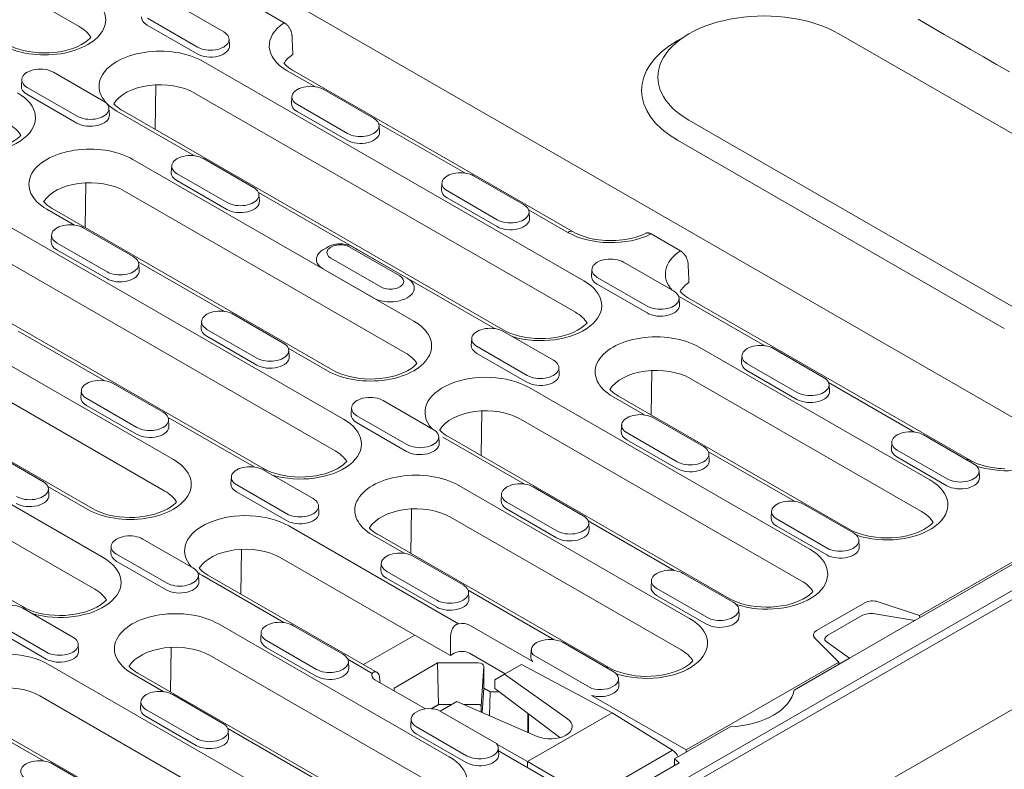
# Model space of a CAD drawing. Units: millimetres. Extents: x 104 to 5914, y 80 to 4408.
# Drawn here: x 5650 to 5772, y 2304 to 2397 of the extents above; entities that cross this region are included whole.
import ezdxf

# ---------------------------------------------------------------- set-up
doc = ezdxf.new("R2010")
doc.units = ezdxf.units.MM
doc.header["$LTSCALE"] = 5
doc.layers.add('DUENN-18', color=10, linetype='Continuous', lineweight=9)

msp = doc.modelspace()

# ---------------------------------------------------------------- linework, layer by layer
at = {"layer": 'DUENN-18', "linetype": 'Continuous'}
for p, q in [((5779.166, 2344.024), (5636.614, 2426.115)), ((5657.266, 2396.101), (5628.755, 2412.519)), ((5668.93, 2399.003), (5675.107, 2395.446)), ((5682.599, 2396.576), (5678.976, 2398.662)), ((5671.856, 2393.573), (5665.678, 2397.131)), ((5671.818, 2392.728), (5665.641, 2396.285)), ((5675.779, 2394.559), (5675.832, 2393.736)), ((5732.563, 2395.18), (5731.132, 2394.349)), ((5751.131, 2395.2), (5791.521, 2371.941)), ((5719.615, 2364.704), (5672.573, 2391.794)), ((5718.302, 2370.742), (5683.614, 2390.718)), ((5650.157, 2389.565), (5650.104, 2388.742)), ((5654.081, 2390.452), (5660.258, 2386.895)), ((5682.943, 2390.652), (5686.36, 2388.684)), ((5657.006, 2385.022), (5650.829, 2388.58)), ((5666.734, 2388.9), (5666.646, 2383.386)), ((5687.462, 2388.331), (5693.639, 2384.774)), ((5656.969, 2384.177), (5650.792, 2387.734)), ((5718.564, 2360.802), (5671.521, 2387.892)), ((5683.538, 2387.444), (5683.486, 2386.621)), ((5660.93, 2386.007), (5660.983, 2385.184)), ((5690.387, 2382.902), (5684.21, 2386.459)), ((5661.917, 2385.658), (5671.511, 2380.133)), ((5709.63, 2358.634), (5662.588, 2385.724)), ((5690.35, 2382.056), (5684.173, 2385.613)), ((5694.252, 2384.139), (5704.892, 2378.013)), ((5694.311, 2383.887), (5694.364, 2383.064)), ((5772.989, 2361.269), (5732.599, 2384.528)), ((5771.564, 2358.8), (5731.174, 2382.059)), ((5672.612, 2379.78), (5678.79, 2376.223)), ((5698.588, 2359.71), (5663.901, 2379.686)), ((5668.689, 2378.893), (5668.636, 2378.07)), ((5675.538, 2374.351), (5669.361, 2377.908)), ((5705.994, 2377.66), (5712.171, 2374.102)), ((5658.062, 2376.792), (5657.974, 2371.278)), ((5675.501, 2373.505), (5669.324, 2377.062)), ((5702.07, 2376.772), (5702.017, 2375.949)), ((5697.537, 2355.809), (5662.849, 2375.784)), ((5679.403, 2375.588), (5708.574, 2358.79)), ((5679.462, 2375.336), (5679.514, 2374.513)), ((5708.882, 2371.384), (5702.705, 2374.942)), ((5708.919, 2372.23), (5702.742, 2375.787)), ((5689.916, 2347.602), (5642.874, 2374.692)), ((5653.245, 2373.549), (5656.661, 2371.582)), ((5688.603, 2353.64), (5653.916, 2373.615)), ((5712.784, 2373.468), (5717.631, 2370.676)), ((5712.843, 2373.215), (5712.896, 2372.392)), ((5657.763, 2371.229), (5663.941, 2367.672)), ((5688.865, 2343.7), (5641.823, 2370.79)), ((5653.84, 2370.342), (5653.787, 2369.519)), ((5731.542, 2368.391), (5727.919, 2370.478)), ((5660.689, 2365.799), (5654.512, 2369.357)), ((5690.693, 2368.849), (5696.871, 2365.292)), ((5691.029, 2368.882), (5697.206, 2365.324)), ((5679.931, 2341.532), (5632.889, 2368.621)), ((5660.652, 2364.954), (5654.474, 2368.511)), ((5697.791, 2364.997), (5691.614, 2368.555)), ((5664.553, 2367.037), (5675.193, 2360.91)), ((5664.612, 2366.785), (5664.665, 2365.962)), ((5694.521, 2363.938), (5688.344, 2367.496)), ((5724.525, 2366.988), (5730.703, 2363.431)), ((5687.424, 2366.142), (5693.601, 2362.584)), ((5720.602, 2366.1), (5720.549, 2365.277)), ((5727.414, 2360.712), (5721.237, 2364.27)), ((5727.451, 2361.558), (5721.274, 2365.115)), ((5731.316, 2362.796), (5741.955, 2356.669)), ((5668.89, 2342.608), (5634.202, 2362.583)), ((5731.375, 2362.543), (5731.427, 2361.72)), ((5767.245, 2342.558), (5732.557, 2362.533)), ((5676.295, 2360.557), (5682.472, 2357)), ((5672.372, 2359.67), (5672.319, 2358.847)), ((5667.839, 2338.706), (5633.151, 2358.682)), ((5649.704, 2358.486), (5660.344, 2352.359)), ((5679.184, 2354.282), (5673.006, 2357.839)), ((5679.221, 2355.128), (5673.044, 2358.685)), ((5709.676, 2358.437), (5715.853, 2354.879)), ((5660.218, 2330.5), (5613.176, 2357.59)), ((5705.753, 2357.549), (5705.7, 2356.726)), ((5658.905, 2336.538), (5624.217, 2356.513)), ((5683.085, 2356.365), (5687.933, 2353.574)), ((5683.144, 2356.113), (5683.197, 2355.29)), ((5712.565, 2352.161), (5706.387, 2355.719)), ((5712.602, 2353.007), (5706.425, 2356.564)), ((5762.381, 2340.077), (5733.87, 2356.495)), ((5739.134, 2355.429), (5739.081, 2354.606)), ((5743.057, 2356.316), (5749.235, 2352.759)), ((5745.983, 2350.886), (5739.806, 2354.444)), ((5659.167, 2326.598), (5612.124, 2353.688)), ((5716.525, 2353.992), (5716.578, 2353.169)), ((5728.031, 2353.601), (5727.944, 2348.087)), ((5745.946, 2350.041), (5739.768, 2353.598)), ((5661.446, 2352.006), (5667.623, 2348.449)), ((5761.33, 2336.175), (5732.819, 2352.593)), ((5749.848, 2352.124), (5760.487, 2345.997)), ((5749.906, 2351.871), (5749.959, 2351.048)), ((5650.233, 2324.429), (5603.191, 2351.519)), ((5657.522, 2351.119), (5657.47, 2350.296)), ((5747.532, 2331.526), (5712.844, 2351.501)), ((5664.372, 2346.577), (5658.194, 2350.134)), ((5694.827, 2349.886), (5701.004, 2346.328)), ((5723.215, 2350.359), (5727.106, 2348.118)), ((5752.396, 2334.007), (5723.885, 2350.425)), ((5664.334, 2345.731), (5658.157, 2349.288)), ((5690.904, 2348.998), (5690.851, 2348.175)), ((5707.005, 2348.607), (5706.918, 2343.094)), ((5668.236, 2347.814), (5678.876, 2341.687)), ((5668.295, 2347.562), (5668.348, 2346.739)), ((5697.715, 2343.61), (5691.538, 2347.168)), ((5697.753, 2344.456), (5691.575, 2348.013)), ((5746.48, 2327.624), (5711.792, 2347.599)), ((5724.285, 2346.878), (5724.232, 2346.055)), ((5728.208, 2347.765), (5734.385, 2344.208)), ((5731.134, 2342.335), (5724.957, 2345.892)), ((5701.676, 2345.441), (5701.729, 2344.618)), ((5702.188, 2345.365), (5712.257, 2339.567)), ((5737.547, 2325.455), (5702.859, 2345.431)), ((5731.096, 2341.49), (5724.919, 2345.047)), ((5757.666, 2344.757), (5757.613, 2343.934)), ((5761.589, 2345.644), (5767.766, 2342.087)), ((5646.597, 2343.455), (5652.774, 2339.898)), ((5734.998, 2343.573), (5745.638, 2337.446)), ((5735.057, 2343.32), (5735.11, 2342.497)), ((5764.515, 2340.215), (5758.338, 2343.772)), ((5764.478, 2339.369), (5758.3, 2342.926)), ((5679.978, 2341.334), (5686.155, 2337.777)), ((5768.438, 2341.2), (5768.491, 2340.377)), ((5676.054, 2340.447), (5676.002, 2339.624)), ((5653.387, 2339.263), (5658.234, 2336.472)), ((5653.446, 2339.011), (5653.499, 2338.188)), ((5682.866, 2335.059), (5676.689, 2338.616)), ((5682.903, 2335.905), (5676.726, 2339.462)), ((5732.682, 2322.975), (5704.172, 2339.393)), ((5713.359, 2339.214), (5719.536, 2335.657)), ((5709.435, 2338.326), (5709.383, 2337.503)), ((5716.285, 2333.784), (5710.107, 2337.341)), ((5760.498, 2322.711), (5785.92, 2337.351)), ((5761.092, 2323.327), (5785.445, 2337.351)), ((5686.827, 2336.89), (5686.88, 2336.067)), ((5698.333, 2336.499), (5698.246, 2330.985)), ((5716.247, 2332.938), (5710.07, 2336.496)), ((5742.817, 2336.206), (5742.764, 2335.383)), ((5746.74, 2337.093), (5752.917, 2333.536)), ((5670.048, 2267.396), (5788.723, 2335.736)), ((5731.631, 2319.073), (5703.12, 2335.491)), ((5720.149, 2335.022), (5730.789, 2328.895)), ((5720.208, 2334.769), (5720.261, 2333.946)), ((5749.666, 2331.663), (5743.488, 2335.221)), ((5788.723, 2334.638), (5670.048, 2266.297)), ((5683.145, 2334.399), (5704.123, 2322.319)), ((5749.628, 2330.818), (5743.451, 2334.375)), ((5665.128, 2332.783), (5671.306, 2329.226)), ((5693.516, 2333.257), (5697.408, 2331.016)), ((5722.697, 2316.904), (5694.187, 2333.323)), ((5753.589, 2332.648), (5753.642, 2331.826)), ((5661.205, 2331.896), (5661.152, 2331.073)), ((5677.306, 2331.505), (5677.219, 2325.991)), ((5668.017, 2326.508), (5661.84, 2330.065)), ((5668.054, 2327.354), (5661.877, 2330.911)), ((5804.293, 2330.031), (5681.833, 2259.511)), ((5698.725, 2320.92), (5682.094, 2330.497)), ((5698.51, 2330.663), (5704.687, 2327.105)), ((5694.586, 2329.775), (5694.533, 2328.952)), ((5701.435, 2325.233), (5695.258, 2328.79)), ((5671.978, 2328.339), (5672.03, 2327.516)), ((5672.49, 2328.263), (5682.558, 2322.465)), ((5694.052, 2316.298), (5673.16, 2328.329)), ((5701.398, 2324.387), (5695.221, 2327.945)), ((5727.967, 2327.655), (5727.915, 2326.832)), ((5731.891, 2328.542), (5738.068, 2324.985)), ((5705.3, 2326.471), (5715.939, 2320.344)), ((5705.359, 2326.218), (5705.411, 2325.395)), ((5734.816, 2323.112), (5728.639, 2326.67)), ((5734.779, 2322.267), (5728.602, 2325.824)), ((5755.96, 2325.033), (5761.092, 2323.327)), ((5650.279, 2324.232), (5656.457, 2320.675)), ((5738.74, 2324.097), (5738.793, 2323.274)), ((5748.364, 2321.47), (5754.338, 2324.91)), ((5753.924, 2323.295), (5749.775, 2320.905)), ((5752.42, 2318.06), (5760.498, 2322.711)), ((5755.547, 2323.561), (5760.498, 2322.711)), ((5761.092, 2323.327), (5761.105, 2323.061)), ((5653.168, 2317.957), (5646.99, 2321.514)), ((5653.205, 2318.803), (5647.028, 2322.36)), ((5702.984, 2305.872), (5674.473, 2322.291)), ((5683.66, 2322.112), (5689.838, 2318.554)), ((5705.495, 2322.132), (5713.303, 2317.636)), ((5679.737, 2321.224), (5679.684, 2320.401)), ((5686.586, 2316.682), (5680.409, 2320.239)), ((5698.725, 2320.92), (5692.375, 2317.263)), ((5703.12, 2318.389), (5698.725, 2320.92)), ((5703.12, 2318.389), (5703.12, 2320.762)), ((5751.113, 2317.581), (5748.15, 2320.536)), ((5752.42, 2318.06), (5749.561, 2320.115)), ((5657.128, 2319.788), (5657.181, 2318.965)), ((5668.634, 2319.396), (5668.547, 2313.883)), ((5686.549, 2315.836), (5680.371, 2319.394)), ((5713.118, 2319.104), (5713.065, 2318.281)), ((5717.041, 2319.991), (5723.219, 2316.434)), ((5701.933, 2301.971), (5673.422, 2318.389)), ((5690.451, 2317.92), (5693.467, 2316.183)), ((5703.597, 2318.663), (5703.12, 2318.389)), ((5709.883, 2316.136), (5705.495, 2318.663)), ((5713.346, 2318.477), (5720.591, 2314.306)), ((5745.581, 2314.121), (5752.42, 2318.06)), ((5688.135, 2297.321), (5653.447, 2317.297)), ((5690.509, 2317.667), (5690.562, 2316.844)), ((5696.152, 2314.376), (5701.535, 2317.476)), ((5701.535, 2317.476), (5706.566, 2317.476)), ((5701.535, 2317.476), (5701.667, 2312.349)), ((5707.238, 2317.089), (5706.921, 2312.145)), ((5707.238, 2317.089), (5707.238, 2314.376)), ((5709.793, 2316.084), (5711.899, 2317.297)), ((5723.091, 2311.295), (5711.899, 2317.297)), ((5732.256, 2306.721), (5751.113, 2317.581)), ((5751.1, 2317.3), (5751.113, 2317.581)), ((5663.818, 2316.154), (5667.709, 2313.913)), ((5692.999, 2299.802), (5664.488, 2316.22)), ((5700.043, 2311.793), (5693.792, 2315.392)), ((5694.363, 2315.718), (5694.426, 2315.028)), ((5708.599, 2315.39), (5709.793, 2316.084)), ((5708.599, 2314.296), (5708.599, 2315.39)), ((5709.793, 2316.084), (5717.598, 2310.569)), ((5723.891, 2315.546), (5723.943, 2314.723)), ((5696.152, 2314.033), (5696.152, 2314.376)), ((5696.152, 2314.376), (5696.175, 2314.02)), ((5707.238, 2314.376), (5707.047, 2311.352)), ((5707.238, 2314.376), (5708.032, 2313.919)), ((5716.643, 2308.243), (5708.599, 2314.296)), ((5687.083, 2293.42), (5652.395, 2313.395)), ((5668.811, 2313.56), (5674.988, 2310.003)), ((5708.032, 2313.919), (5707.956, 2310.956)), ((5708.032, 2313.919), (5709.1, 2313.919)), ((5720.56, 2313.457), (5732.256, 2306.721)), ((5664.888, 2312.673), (5664.835, 2311.85)), ((5671.737, 2308.131), (5665.56, 2311.688)), ((5701.667, 2312.349), (5700.754, 2311.823)), ((5701.694, 2312.349), (5700.778, 2311.822)), ((5708.813, 2307.523), (5701.569, 2311.695)), ((5701.694, 2312.349), (5701.667, 2312.349)), ((5703.307, 2312.349), (5701.694, 2312.349)), ((5701.87, 2311.522), (5703.935, 2312.711)), ((5713.823, 2308.395), (5703.935, 2312.711)), ((5706.566, 2312.349), (5704.764, 2312.349)), ((5704.784, 2312.34), (5704.784, 2312.349)), ((5706.921, 2311.408), (5706.921, 2312.145)), ((5642.791, 2311.161), (5652.86, 2305.362)), ((5678.15, 2291.251), (5643.462, 2311.226)), ((5671.699, 2307.285), (5665.522, 2310.842)), ((5698.269, 2310.552), (5698.216, 2309.729)), ((5723.091, 2311.295), (5712.638, 2305.275)), ((5712.707, 2311.204), (5712.707, 2308.882)), ((5712.786, 2311.145), (5712.786, 2308.847)), ((5730.578, 2306.677), (5723.091, 2311.295)), ((5675.601, 2309.369), (5686.241, 2303.242)), ((5705.118, 2306.01), (5698.941, 2309.567)), ((5730.799, 2305.609), (5737.686, 2309.575)), ((5675.66, 2309.116), (5675.713, 2308.293)), ((5705.081, 2305.164), (5698.903, 2308.722)), ((5708.877, 2307.44), (5712.638, 2305.275)), ((5709.041, 2306.995), (5709.094, 2306.172)), ((5720.553, 2299.982), (5709.067, 2306.596)), ((5730.578, 2306.677), (5720.39, 2300.81)), ((5730.799, 2305.609), (5731.387, 2305.126)), ((5730.799, 2304.788), (5730.799, 2305.609)), ((5732.256, 2306.721), (5732.243, 2306.441)), ((5653.962, 2305.009), (5660.139, 2301.452)), ((5712.638, 2304.54), (5712.638, 2305.275)), ((5712.638, 2305.275), (5720.39, 2300.81)), ((5731.387, 2305.126), (5723.56, 2300.619))]:
    msp.add_line(p, q, dxfattribs=at).dxf.unprotected_set("ltscale", 0)
for points in [[(5760.917, 2397), (5762.532, 2396.07), (5764.147, 2395.14), (5765.762, 2394.21), (5767.377, 2393.28), (5768.992, 2392.35), (5770.608, 2391.42), (5772.224, 2390.489)], [(5683.551, 2394.986), (5683.545, 2395.059), (5683.536, 2395.134), (5683.523, 2395.212), (5683.506, 2395.289), (5683.487, 2395.365), (5683.464, 2395.439), (5683.437, 2395.516), (5683.406, 2395.595), (5683.371, 2395.674), (5683.334, 2395.752), (5683.295, 2395.826), (5683.255, 2395.897), (5683.21, 2395.967), (5683.162, 2396.038), (5683.111, 2396.108), (5683.058, 2396.175), (5683.005, 2396.237), (5682.952, 2396.294), (5682.897, 2396.349), (5682.838, 2396.402), (5682.778, 2396.452), (5682.717, 2396.498), (5682.657, 2396.54), (5682.599, 2396.576)], [(5658.706, 2394.775), (5658.575, 2394.628), (5658.288, 2394.37), (5657.942, 2394.116), (5657.538, 2393.872), (5657.081, 2393.645), (5656.576, 2393.439), (5656.03, 2393.259), (5655.447, 2393.109), (5654.837, 2392.99), (5654.205, 2392.905), (5653.559, 2392.855), (5652.906, 2392.842), (5652.255, 2392.864), (5651.612, 2392.923), (5650.984, 2393.017), (5650.38, 2393.144), (5649.806, 2393.302), (5649.27, 2393.489), (5648.776, 2393.701), (5648.332, 2393.933)], [(5683.551, 2394.986), (5683.555, 2394.889), (5683.559, 2394.792), (5683.564, 2394.694), (5683.568, 2394.597), (5683.572, 2394.5), (5683.576, 2394.403), (5683.581, 2394.306), (5683.585, 2394.209), (5683.589, 2394.112), (5683.594, 2394.016), (5683.598, 2393.919), (5683.602, 2393.823), (5683.606, 2393.726), (5683.611, 2393.63), (5683.615, 2393.534), (5683.619, 2393.438), (5683.623, 2393.342), (5683.628, 2393.246), (5683.632, 2393.15), (5683.636, 2393.054), (5683.64, 2392.959), (5683.645, 2392.863), (5683.649, 2392.768), (5683.653, 2392.672)], [(5683.614, 2390.718), (5683.482, 2390.796), (5683.356, 2390.876), (5683.236, 2390.957), (5683.122, 2391.038), (5683.014, 2391.121), (5682.913, 2391.204), (5682.817, 2391.287), (5682.728, 2391.37), (5682.646, 2391.453), (5682.57, 2391.536), (5682.552, 2391.556)], [(5662.588, 2385.724), (5662.456, 2385.802), (5662.33, 2385.882), (5662.21, 2385.963), (5662.096, 2386.044), (5661.988, 2386.127), (5661.886, 2386.21), (5661.791, 2386.293), (5661.702, 2386.376), (5661.619, 2386.459), (5661.543, 2386.542), (5661.526, 2386.562)], [(5650.034, 2382.667), (5649.903, 2382.519), (5649.616, 2382.262), (5649.27, 2382.007), (5648.867, 2381.764), (5648.409, 2381.537), (5647.904, 2381.331), (5647.358, 2381.151), (5646.775, 2381), (5646.165, 2380.881), (5645.533, 2380.796), (5644.887, 2380.747), (5644.234, 2380.733), (5643.583, 2380.756), (5642.94, 2380.815), (5642.312, 2380.908), (5641.708, 2381.036), (5641.134, 2381.194), (5640.598, 2381.381), (5640.104, 2381.592), (5639.66, 2381.824)], [(5653.916, 2373.615), (5653.784, 2373.694), (5653.658, 2373.773), (5653.538, 2373.854), (5653.424, 2373.936), (5653.316, 2374.019), (5653.214, 2374.102), (5653.119, 2374.185), (5653.03, 2374.268), (5652.947, 2374.351), (5652.871, 2374.433), (5652.854, 2374.454)], [(5727.27, 2370.558), (5726.964, 2370.416), (5726.639, 2370.283), (5726.295, 2370.161), (5725.936, 2370.05), (5725.562, 2369.952), (5725.176, 2369.866), (5724.778, 2369.795), (5724.373, 2369.737), (5723.96, 2369.694), (5723.543, 2369.665), (5723.122, 2369.652), (5722.702, 2369.654), (5722.282, 2369.67), (5721.865, 2369.702), (5721.454, 2369.748), (5721.05, 2369.809), (5720.655, 2369.884), (5720.271, 2369.973), (5719.9, 2370.074), (5719.544, 2370.187), (5719.205, 2370.312), (5718.884, 2370.447), (5718.582, 2370.591), (5718.302, 2370.742)], [(5727.919, 2370.478), (5727.89, 2370.494), (5727.861, 2370.509), (5727.832, 2370.523), (5727.802, 2370.536), (5727.772, 2370.548), (5727.742, 2370.559), (5727.713, 2370.569), (5727.683, 2370.578), (5727.654, 2370.586), (5727.625, 2370.593), (5727.597, 2370.598), (5727.57, 2370.602), (5727.544, 2370.605), (5727.518, 2370.607), (5727.492, 2370.607), (5727.466, 2370.606), (5727.44, 2370.604), (5727.414, 2370.6), (5727.388, 2370.596), (5727.363, 2370.59), (5727.339, 2370.584), (5727.315, 2370.576), (5727.292, 2370.567), (5727.271, 2370.558)], [(5687.779, 2368.729), (5687.911, 2368.822), (5688.061, 2368.911), (5688.219, 2368.99), (5688.384, 2369.057), (5688.554, 2369.114), (5688.729, 2369.161), (5688.907, 2369.198), (5689.089, 2369.225), (5689.273, 2369.243), (5689.458, 2369.251), (5689.643, 2369.249), (5689.828, 2369.238), (5690.011, 2369.217), (5690.192, 2369.186), (5690.37, 2369.146), (5690.543, 2369.095), (5690.711, 2369.035), (5690.873, 2368.964), (5691.029, 2368.882)], [(5687.779, 2368.729), (5687.611, 2368.653), (5687.453, 2368.571), (5687.306, 2368.482), (5687.172, 2368.388), (5687.05, 2368.287), (5686.94, 2368.182), (5686.844, 2368.073), (5686.762, 2367.96), (5686.693, 2367.844), (5686.638, 2367.725), (5686.597, 2367.605), (5686.571, 2367.483), (5686.56, 2367.36), (5686.565, 2367.238), (5686.585, 2367.115), (5686.62, 2366.994), (5686.672, 2366.875), (5686.74, 2366.758), (5686.823, 2366.645), (5686.919, 2366.536), (5687.03, 2366.432), (5687.153, 2366.332), (5687.287, 2366.237), (5687.433, 2366.148)], [(5691.614, 2368.555), (5691.606, 2368.559), (5691.598, 2368.564), (5691.59, 2368.568), (5691.582, 2368.572), (5691.574, 2368.577), (5691.566, 2368.581), (5691.558, 2368.586), (5691.55, 2368.59), (5691.542, 2368.594), (5691.534, 2368.599), (5691.526, 2368.603), (5691.518, 2368.607), (5691.51, 2368.611), (5691.502, 2368.616), (5691.493, 2368.62), (5691.485, 2368.624), (5691.477, 2368.628), (5691.469, 2368.633), (5691.46, 2368.637), (5691.452, 2368.641), (5691.444, 2368.645), (5691.435, 2368.649), (5691.427, 2368.653), (5691.418, 2368.657)], [(5732.494, 2366.802), (5732.488, 2366.874), (5732.479, 2366.95), (5732.466, 2367.027), (5732.449, 2367.105), (5732.43, 2367.18), (5732.407, 2367.254), (5732.38, 2367.332), (5732.349, 2367.411), (5732.314, 2367.49), (5732.277, 2367.567), (5732.238, 2367.642), (5732.198, 2367.712), (5732.153, 2367.783), (5732.105, 2367.854), (5732.054, 2367.923), (5732.001, 2367.99), (5731.948, 2368.053), (5731.895, 2368.11), (5731.84, 2368.164), (5731.781, 2368.217), (5731.721, 2368.267), (5731.66, 2368.314), (5731.6, 2368.355), (5731.542, 2368.391)], [(5732.494, 2366.802), (5732.498, 2366.704), (5732.502, 2366.607), (5732.507, 2366.51), (5732.511, 2366.413), (5732.515, 2366.315), (5732.52, 2366.218), (5732.524, 2366.121), (5732.528, 2366.025), (5732.532, 2365.928), (5732.537, 2365.831), (5732.541, 2365.735), (5732.545, 2365.638), (5732.55, 2365.542), (5732.554, 2365.445), (5732.558, 2365.349), (5732.562, 2365.253), (5732.567, 2365.157), (5732.571, 2365.061), (5732.575, 2364.965), (5732.579, 2364.87), (5732.584, 2364.774), (5732.588, 2364.679), (5732.592, 2364.583), (5732.596, 2364.488)], [(5693.601, 2362.584), (5693.892, 2362.438), (5694.213, 2362.314), (5694.561, 2362.215), (5694.928, 2362.143), (5695.309, 2362.1), (5695.696, 2362.087), (5696.082, 2362.104), (5696.462, 2362.148), (5696.829, 2362.22), (5697.177, 2362.317), (5697.5, 2362.439), (5697.791, 2362.584), (5698.045, 2362.752), (5698.259, 2362.938), (5698.43, 2363.139), (5698.555, 2363.35), (5698.632, 2363.569), (5698.659, 2363.791), (5698.633, 2364.013), (5698.557, 2364.232), (5698.433, 2364.443), (5698.262, 2364.644), (5698.046, 2364.83), (5697.791, 2364.997)], [(5732.557, 2362.533), (5732.425, 2362.611), (5732.299, 2362.691), (5732.179, 2362.772), (5732.065, 2362.854), (5731.957, 2362.936), (5731.856, 2363.019), (5731.761, 2363.103), (5731.672, 2363.186), (5731.589, 2363.269), (5731.513, 2363.351), (5731.495, 2363.372)], [(5720.004, 2359.476), (5719.873, 2359.329), (5719.586, 2359.071), (5719.24, 2358.817), (5718.836, 2358.573), (5718.379, 2358.346), (5717.874, 2358.14), (5717.327, 2357.96), (5716.745, 2357.81), (5716.134, 2357.691), (5715.502, 2357.606), (5714.856, 2357.556), (5714.204, 2357.543), (5713.552, 2357.565), (5712.909, 2357.624), (5712.282, 2357.718), (5711.678, 2357.845), (5711.104, 2358.004), (5710.567, 2358.19), (5710.074, 2358.402), (5709.63, 2358.634)], [(5698.977, 2354.482), (5698.846, 2354.335), (5698.559, 2354.077), (5698.213, 2353.823), (5697.81, 2353.579), (5697.352, 2353.352), (5696.848, 2353.146), (5696.301, 2352.966), (5695.718, 2352.816), (5695.108, 2352.697), (5694.476, 2352.612), (5693.83, 2352.562), (5693.177, 2352.549), (5692.526, 2352.571), (5691.883, 2352.63), (5691.256, 2352.724), (5690.651, 2352.851), (5690.078, 2353.01), (5689.541, 2353.196), (5689.047, 2353.408), (5688.603, 2353.64)], [(5723.885, 2350.425), (5723.753, 2350.503), (5723.627, 2350.583), (5723.507, 2350.664), (5723.393, 2350.745), (5723.285, 2350.828), (5723.184, 2350.911), (5723.089, 2350.994), (5723, 2351.077), (5722.917, 2351.16), (5722.841, 2351.243), (5722.823, 2351.263)], [(5702.859, 2345.431), (5702.727, 2345.509), (5702.601, 2345.589), (5702.481, 2345.67), (5702.367, 2345.752), (5702.259, 2345.834), (5702.157, 2345.917), (5702.062, 2346), (5701.973, 2346.084), (5701.891, 2346.167), (5701.814, 2346.249), (5701.797, 2346.27)], [(5690.306, 2342.374), (5690.174, 2342.226), (5689.887, 2341.969), (5689.541, 2341.715), (5689.138, 2341.471), (5688.681, 2341.244), (5688.176, 2341.038), (5687.629, 2340.858), (5687.047, 2340.707), (5686.436, 2340.589), (5685.804, 2340.504), (5685.158, 2340.454), (5684.505, 2340.44), (5683.854, 2340.463), (5683.211, 2340.522), (5682.584, 2340.616), (5681.979, 2340.743), (5681.406, 2340.901), (5680.869, 2341.088), (5680.375, 2341.3), (5679.931, 2341.532)], [(5771.645, 2341.469), (5771.225, 2341.486), (5770.808, 2341.517), (5770.397, 2341.564), (5769.993, 2341.625), (5769.598, 2341.7), (5769.214, 2341.788), (5768.844, 2341.89), (5768.488, 2342.003), (5768.148, 2342.128), (5767.827, 2342.262), (5767.525, 2342.406), (5767.245, 2342.558)], [(5669.279, 2337.38), (5669.147, 2337.233), (5668.861, 2336.975), (5668.515, 2336.721), (5668.111, 2336.477), (5667.654, 2336.25), (5667.149, 2336.044), (5666.602, 2335.864), (5666.02, 2335.714), (5665.409, 2335.595), (5664.777, 2335.51), (5664.131, 2335.46), (5663.479, 2335.447), (5662.827, 2335.469), (5662.184, 2335.528), (5661.557, 2335.622), (5660.953, 2335.749), (5660.379, 2335.907), (5659.842, 2336.094), (5659.349, 2336.306), (5658.905, 2336.538)], [(5762.77, 2334.849), (5762.638, 2334.701), (5762.352, 2334.444), (5762.006, 2334.19), (5761.602, 2333.946), (5761.145, 2333.719), (5760.64, 2333.513), (5760.093, 2333.333), (5759.511, 2333.182), (5758.9, 2333.064), (5758.268, 2332.979), (5757.622, 2332.929), (5756.97, 2332.915), (5756.318, 2332.938), (5755.675, 2332.997), (5755.048, 2333.091), (5754.444, 2333.218), (5753.87, 2333.376), (5753.333, 2333.563), (5752.84, 2333.775), (5752.396, 2334.007)], [(5694.187, 2333.323), (5694.055, 2333.401), (5693.929, 2333.481), (5693.809, 2333.561), (5693.695, 2333.643), (5693.587, 2333.726), (5693.485, 2333.809), (5693.39, 2333.892), (5693.301, 2333.975), (5693.219, 2334.058), (5693.142, 2334.141), (5693.125, 2334.161)], [(5673.16, 2328.329), (5673.028, 2328.407), (5672.902, 2328.487), (5672.782, 2328.568), (5672.668, 2328.649), (5672.56, 2328.732), (5672.459, 2328.815), (5672.364, 2328.898), (5672.275, 2328.981), (5672.192, 2329.064), (5672.116, 2329.147), (5672.098, 2329.167)], [(5747.921, 2326.298), (5747.789, 2326.15), (5747.503, 2325.893), (5747.156, 2325.639), (5746.753, 2325.395), (5746.296, 2325.168), (5745.791, 2324.962), (5745.244, 2324.782), (5744.662, 2324.631), (5744.051, 2324.512), (5743.419, 2324.427), (5742.773, 2324.378), (5742.12, 2324.364), (5741.469, 2324.387), (5740.826, 2324.446), (5740.199, 2324.54), (5739.594, 2324.667), (5739.021, 2324.825), (5738.484, 2325.012), (5737.991, 2325.224), (5737.547, 2325.455)], [(5660.607, 2325.272), (5660.476, 2325.124), (5660.189, 2324.867), (5659.843, 2324.612), (5659.439, 2324.369), (5658.982, 2324.142), (5658.477, 2323.936), (5657.93, 2323.756), (5657.348, 2323.605), (5656.737, 2323.486), (5656.105, 2323.401), (5655.459, 2323.352), (5654.807, 2323.338), (5654.155, 2323.361), (5653.512, 2323.42), (5652.885, 2323.513), (5652.281, 2323.64), (5651.707, 2323.799), (5651.17, 2323.986), (5650.677, 2324.197), (5650.233, 2324.429)], [(5704.123, 2322.319), (5704.097, 2322.314), (5704.072, 2322.308), (5704.047, 2322.301), (5704.022, 2322.294), (5703.997, 2322.285), (5703.972, 2322.277), (5703.947, 2322.267), (5703.923, 2322.257), (5703.899, 2322.246), (5703.876, 2322.234), (5703.852, 2322.221), (5703.83, 2322.208), (5703.807, 2322.194), (5703.785, 2322.18), (5703.764, 2322.164), (5703.743, 2322.149), (5703.723, 2322.132), (5703.703, 2322.115), (5703.684, 2322.098), (5703.665, 2322.08), (5703.647, 2322.062), (5703.63, 2322.044), (5703.613, 2322.025), (5703.597, 2322.006)], [(5733.071, 2317.747), (5732.94, 2317.599), (5732.653, 2317.342), (5732.307, 2317.087), (5731.903, 2316.844), (5731.446, 2316.617), (5730.941, 2316.411), (5730.395, 2316.231), (5729.812, 2316.08), (5729.202, 2315.961), (5728.57, 2315.876), (5727.924, 2315.827), (5727.271, 2315.813), (5726.62, 2315.836), (5725.977, 2315.895), (5725.349, 2315.988), (5724.745, 2316.116), (5724.171, 2316.274), (5723.635, 2316.461), (5723.141, 2316.672), (5722.697, 2316.904)], [(5664.488, 2316.22), (5664.356, 2316.299), (5664.23, 2316.378), (5664.11, 2316.459), (5663.996, 2316.541), (5663.888, 2316.624), (5663.787, 2316.707), (5663.692, 2316.79), (5663.603, 2316.873), (5663.52, 2316.956), (5663.444, 2317.038), (5663.426, 2317.059)], [(5693.803, 2316.366), (5693.786, 2316.366), (5693.769, 2316.366), (5693.753, 2316.364), (5693.736, 2316.363), (5693.719, 2316.36), (5693.703, 2316.357), (5693.687, 2316.353), (5693.67, 2316.348), (5693.655, 2316.343), (5693.639, 2316.337), (5693.624, 2316.33), (5693.609, 2316.322), (5693.594, 2316.314), (5693.58, 2316.305), (5693.566, 2316.295), (5693.553, 2316.285), (5693.541, 2316.274), (5693.528, 2316.263), (5693.517, 2316.25), (5693.506, 2316.238), (5693.495, 2316.225), (5693.485, 2316.211), (5693.476, 2316.197), (5693.467, 2316.183)]]:
    msp.add_lwpolyline(points, dxfattribs=at).dxf.unprotected_set("ltscale", 0)
for centre, major_axis, ratio, start_param, end_param in [((5652.989, 2396.935), (7.535, 0), 0.5758617, 3.9269908, 7.0685835), ((5741.865, 2389.864), (-13.104, 0), 0.5758617, 3.9269908, 7.0685835), ((5667.304, 2397.243), (-2.352, 0), 0.5758617, 6.2462621, 7.0685835), ((5652.989, 2393.639), (6.048, 0), 0.5758617, 0.331179, 0.7853982), ((5688.271, 2393.72), (-7.535, 0), 0.5758617, 5.5647275, 7.0685835), ((5673.481, 2394.51), (2.299, 0), 0.5758617, 3.9269908, 7.0685835), ((5741.865, 2388.216), (-15.12, 0), 0.5758617, 5.5016397, 7.0685835), ((5667.245, 2388.726), (-7.535, 0), 0.5758617, 3.9269908, 7.0685835), ((5673.481, 2393.686), (2.352, 0), 0.5758617, 3.9269908, 6.3201086), ((5688.271, 2390.423), (-6.048, 0), 0.5758617, 5.5812172, 5.9520063), ((5652.455, 2389.516), (-2.299, 0), 0.5758617, 3.9269908, 7.0685835), ((5652.455, 2388.692), (-2.352, 0), 0.5758617, 6.2462621, 7.0685835), ((5667.245, 2385.43), (-6.048, 0), 0.5758617, 3.9269908, 5.9520063), ((5685.836, 2387.395), (-2.299, 0), 0.5758617, 3.9269908, 7.0685835), ((5644.317, 2384.827), (7.535, 0), 0.5758617, 4.2311257, 7.0685835), ((5658.632, 2385.959), (2.299, 0), 0.5758617, 3.9269908, 7.0685835), ((5685.836, 2386.571), (-2.352, 0), 0.5758617, 6.2462621, 7.0685835), ((5658.632, 2385.134), (2.352, 0), 0.5758617, 3.9269908, 6.3201086), ((5692.013, 2383.838), (2.299, 0), 0.5758617, 3.9269908, 7.0685835), ((5644.317, 2381.53), (6.048, 0), 0.5758617, 0.331179, 0.7853982), ((5692.013, 2383.014), (2.352, 0), 0.5758617, 3.9269908, 6.3201086), ((5658.573, 2376.618), (-7.535, 0), 0.5758617, 3.9269908, 7.0685835), ((5670.987, 2378.844), (-2.299, 0), 0.5758617, 3.9269908, 7.0685835), ((5670.987, 2378.02), (-2.352, 0), 0.5758617, 6.2462621, 7.0685835), ((5704.368, 2376.723), (-2.299, 0), 0.5758617, 3.9269908, 7.0685835), ((5658.573, 2373.321), (-6.048, 0), 0.5758617, 3.9269908, 5.9520063), ((5677.164, 2375.287), (2.299, 0), 0.5758617, 3.9269908, 7.0685835), ((5704.368, 2375.899), (-2.352, 0), 0.5758617, 6.2462621, 7.0685835), ((5677.164, 2374.463), (2.352, 0), 0.5758617, 3.9269908, 6.3201086), ((5710.545, 2373.166), (2.299, 0), 0.5758617, 3.9269908, 7.0685835), ((5656.137, 2370.293), (-2.299, 0), 0.5758617, 3.9269908, 7.0685835), ((5710.545, 2372.342), (2.352, 0), 0.5758617, 3.9269908, 6.3201086), ((5717.631, 2369.577), (0.671, 1.165), 0.5780931, 0, 0.7834645), ((5722.959, 2373.744), (7.535, 0), 0.5758617, 3.9269908, 5.4308468), ((5656.137, 2369.469), (-2.352, 0), 0.5758617, 6.2462621, 7.0685835), ((5689.519, 2368.172), (-1.661, 0), 0.5758617, 3.9269908, 7.0685835), ((5662.315, 2366.736), (2.299, 0), 0.5758617, 3.9269908, 7.0685835), ((5691.614, 2369.104), (-0.335, -0.582), 0.5780931, 0.7657072, 0.7834645), ((5737.214, 2365.535), (-7.535, 0), 0.5758617, 5.5647275, 6.7644486), ((5722.9, 2366.052), (-2.299, 0), 0.5758617, 3.9269908, 7.0685835), ((5662.315, 2365.912), (2.352, 0), 0.5758617, 3.9269908, 6.3201086), ((5695.696, 2364.615), (1.661, 0), 0.5758617, 3.9269908, 7.0685835), ((5722.9, 2365.227), (-2.352, 0), 0.5758617, 6.2462621, 7.0685835), ((5714.287, 2361.636), (7.535, 0), 0.5758617, 4.2311257, 7.0685835), ((5737.214, 2362.239), (-6.048, 0), 0.5758617, 5.5812172, 5.9520063), ((5729.077, 2362.494), (2.299, 0), 0.5758617, 3.9269908, 7.0685835), ((5729.077, 2361.67), (2.352, 0), 0.5758617, 3.9269908, 6.3201086), ((5674.669, 2359.621), (-2.299, 0), 0.5758617, 3.9269908, 7.0685835), ((5714.287, 2358.34), (6.048, 0), 0.5758617, 0.331179, 0.7853982), ((5693.261, 2356.642), (7.535, 0), 0.5758617, 3.9269908, 7.0685835), ((5674.669, 2358.797), (-2.352, 0), 0.5758617, 6.2462621, 7.0685835), ((5708.05, 2357.5), (-2.299, 0), 0.5758617, 3.9269908, 7.0685835), ((5728.542, 2353.427), (-7.535, 0), 0.5758617, 3.9269908, 7.0685835), ((5680.847, 2356.064), (2.299, 0), 0.5758617, 3.9269908, 7.0685835), ((5708.05, 2356.676), (-2.352, 0), 0.5758617, 6.2462621, 7.0685835), ((5741.432, 2355.38), (-2.299, 0), 0.5758617, 3.9269908, 7.0685835), ((5693.261, 2353.346), (6.048, 0), 0.5758617, 0.331179, 0.7853982), ((5680.847, 2355.24), (2.352, 0), 0.5758617, 3.9269908, 6.3201086), ((5714.228, 2353.943), (2.299, 0), 0.5758617, 3.9269908, 7.0685835), ((5741.432, 2354.556), (-2.352, 0), 0.5758617, 6.2462621, 7.0685835), ((5707.516, 2348.433), (-7.535, 0), 0.5758617, 3.9269908, 6.7644486), ((5714.228, 2353.119), (2.352, 0), 0.5758617, 3.9269908, 6.3201086), ((5728.542, 2350.131), (-6.048, 0), 0.5758617, 3.9269908, 5.9520063), ((5659.82, 2351.07), (-2.299, 0), 0.5758617, 3.9269908, 7.0685835), ((5747.609, 2351.823), (2.299, 0), 0.5758617, 3.9269908, 7.0685835), ((5747.609, 2350.998), (2.352, 0), 0.5758617, 3.9269908, 6.3201086), ((5659.82, 2350.246), (-2.352, 0), 0.5758617, 6.2462621, 7.0685835), ((5693.201, 2348.949), (-2.299, 0), 0.5758617, 3.9269908, 7.0685835), ((5665.997, 2347.513), (2.299, 0), 0.5758617, 3.9269908, 7.0685835), ((5693.201, 2348.125), (-2.352, 0), 0.5758617, 6.2462621, 7.0685835), ((5707.516, 2345.137), (-6.048, 0), 0.5758617, 3.9269908, 5.9520063), ((5726.582, 2346.829), (-2.299, 0), 0.5758617, 3.9269908, 7.0685835), ((5684.589, 2344.534), (7.535, 0), 0.5758617, 4.2311257, 7.0685835), ((5665.997, 2346.689), (2.352, 0), 0.5758617, 3.9269908, 6.3201086), ((5699.378, 2345.392), (2.299, 0), 0.5758617, 3.9269908, 7.0685835), ((5726.582, 2346.005), (-2.352, 0), 0.5758617, 6.2462621, 7.0685835), ((5759.963, 2344.708), (-2.299, 0), 0.5758617, 3.9269908, 7.0685835), ((5699.378, 2344.568), (2.352, 0), 0.5758617, 3.9269908, 6.3201086), ((5684.589, 2341.237), (6.048, 0), 0.5758617, 0.331179, 0.7853982), ((5732.76, 2343.271), (2.299, 0), 0.5758617, 3.9269908, 7.0685835), ((5759.963, 2343.884), (-2.352, 0), 0.5758617, 6.2462621, 7.0685835), ((5663.562, 2339.54), (7.535, 0), 0.5758617, 3.9269908, 7.0685835), ((5732.76, 2342.447), (2.352, 0), 0.5758617, 3.9269908, 6.3201086), ((5766.141, 2341.151), (2.299, 0), 0.5758617, 3.9269908, 7.0685835), ((5766.574, 2341.393), (0.671, 1.165), 0.5780931, 0, 0.4733395), ((5771.902, 2345.56), (7.535, 0), 0.5758617, 4.190461, 5.4308468), ((5678.352, 2340.398), (-2.299, 0), 0.5758617, 3.9269908, 7.0685835), ((5698.844, 2336.325), (-7.535, 0), 0.5758617, 3.9269908, 7.0685835), ((5651.148, 2338.962), (2.299, 0), 0.5758617, 3.9269908, 7.0685835), ((5678.352, 2339.574), (-2.352, 0), 0.5758617, 6.2462621, 7.0685835), ((5711.733, 2338.278), (-2.299, 0), 0.5758617, 3.9269908, 7.0685835), ((5757.053, 2337.009), (7.535, 0), 0.5758617, 4.190461, 7.0685835), ((5766.141, 2340.327), (2.352, 0), 0.5758617, 3.9269908, 6.3201086), ((5663.562, 2336.244), (6.048, 0), 0.5758617, 0.331179, 0.7853982), ((5651.148, 2338.138), (2.352, 0), 0.5758617, 3.9269908, 6.3201086), ((5684.529, 2336.841), (2.299, 0), 0.5758617, 3.9269908, 7.0685835), ((5711.733, 2337.453), (-2.352, 0), 0.5758617, 6.2462621, 7.0685835), ((5745.114, 2336.157), (-2.299, 0), 0.5758617, 3.9269908, 7.0685835), ((5677.817, 2331.331), (-7.535, 0), 0.5758617, 3.9269908, 6.7644486), ((5684.529, 2336.017), (2.352, 0), 0.5758617, 3.9269908, 6.3201086), ((5698.844, 2333.028), (-6.048, 0), 0.5758617, 3.9269908, 5.9520063), ((5757.053, 2333.712), (6.048, 0), 0.5758617, 0.331179, 0.7853982), ((5717.91, 2334.72), (2.299, 0), 0.5758617, 3.9269908, 7.0685835), ((5745.114, 2335.333), (-2.352, 0), 0.5758617, 6.2462621, 7.0685835), ((5717.91, 2333.896), (2.352, 0), 0.5758617, 3.9269908, 6.3201086), ((5751.291, 2332.6), (2.299, 0), 0.5758617, 3.9269908, 7.0685835), ((5663.503, 2331.847), (-2.299, 0), 0.5758617, 3.9269908, 7.0685835), ((5663.503, 2331.023), (-2.352, 0), 0.5758617, 6.2462621, 7.0685835), ((5677.817, 2328.035), (-6.048, 0), 0.5758617, 3.9269908, 5.9520063), ((5696.884, 2329.726), (-2.299, 0), 0.5758617, 3.9269908, 7.0685835), ((5742.204, 2328.458), (7.535, 0), 0.5758617, 4.190461, 7.0685835), ((5751.291, 2331.776), (2.352, 0), 0.5758617, 3.9269908, 6.3201086), ((5654.89, 2327.432), (7.535, 0), 0.5758617, 4.2311257, 7.0685835), ((5669.68, 2328.29), (2.299, 0), 0.5758617, 3.9269908, 7.0685835), ((5677.817, 2331.331), (7.535, 0), 0.5758617, 3.8074605, 3.9269908), ((5696.884, 2328.902), (-2.352, 0), 0.5758617, 6.2462621, 7.0685835), ((5730.265, 2327.606), (-2.299, 0), 0.5758617, 3.9269908, 7.0685835), ((5669.68, 2327.466), (2.352, 0), 0.5758617, 3.9269908, 6.3201086), ((5742.204, 2325.161), (6.048, 0), 0.5758617, 0.331179, 0.7853982), ((5654.89, 2324.135), (6.048, 0), 0.5758617, 0.331179, 0.7853982), ((5703.061, 2326.169), (2.299, 0), 0.5758617, 3.9269908, 7.0685835), ((5730.265, 2326.782), (-2.352, 0), 0.5758617, 6.2462621, 7.0685835), ((5703.061, 2325.345), (2.352, 0), 0.5758617, 3.9269908, 6.3201086), ((5736.442, 2324.049), (2.299, 0), 0.5758617, 3.9269908, 7.0685835), ((5755.288, 2324.363), (1.344, 0), 0.5758617, 1.0471976, 2.3561945), ((5648.653, 2323.296), (-2.299, 0), 0.5758617, 3.9269908, 7.0685835), ((5669.145, 2319.222), (-7.535, 0), 0.5758617, 3.9269908, 7.0685835), ((5682.035, 2321.175), (-2.299, 0), 0.5758617, 3.9269908, 7.0685835), ((5727.354, 2319.907), (7.535, 0), 0.5758617, 4.190461, 7.0685835), ((5736.442, 2323.224), (2.352, 0), 0.5758617, 3.9269908, 6.3201086), ((5754.875, 2322.941), (1.341, 0.176), 0.467685, 0.9860256, 2.2950225), ((5704.072, 2321.249), (0.614, 1.196), 0.6073886, 1.2247387, 2.2727251), ((5704.546, 2321.582), (-1.344, 0), 0.5774412, 3.9283603, 5.0327051), ((5749.314, 2320.923), (-1.344, 0), 0.5758617, 5.4977871, 6.8067841), ((5654.831, 2319.739), (2.299, 0), 0.5758617, 3.9269908, 7.0685835), ((5682.035, 2320.351), (-2.352, 0), 0.5758617, 6.2462621, 7.0685835), ((5715.416, 2319.055), (-2.299, 0), 0.5758617, 3.9269908, 6.7342484), ((5750.725, 2320.552), (1.341, 0.176), 0.467685, 2.2950225, 3.6040195), ((5648.119, 2314.229), (-7.535, 0), 0.5758617, 3.9269908, 6.7644486), ((5654.831, 2318.915), (2.352, 0), 0.5758617, 3.9269908, 6.3201086), ((5669.145, 2315.926), (-6.048, 0), 0.5758617, 3.9269908, 5.9520063), ((5704.546, 2318.114), (-1.344, 0), 0.5774412, 3.9283603, 5.4964176), ((5727.354, 2316.61), (6.048, 0), 0.5758617, 0.331179, 0.7853982), ((5688.212, 2317.618), (2.299, 0), 0.5758617, 3.9269908, 7.0685835), ((5715.416, 2318.231), (-2.352, 0), 0.5758617, 6.2462621, 6.7380594), ((5688.212, 2316.794), (2.352, 0), 0.5758617, 3.9269908, 6.3201086), ((5706.566, 2317.089), (0.672, 0), 0.5758617, 0, 1.5707963), ((5722.027, 2315.74), (0.671, 1.165), 0.5780931, 0, 0.4733395), ((5694.746, 2315.939), (-1.348, 0), 0.5742865, 5.9628692, 7.0672139), ((5693.416, 2315.113), (0.614, 1.196), 0.6073886, 5.5190375, 6.5670239), ((5721.593, 2315.497), (2.299, 0), 0.5758617, 4.2613259, 7.0685835), ((5648.119, 2310.932), (-6.048, 0), 0.5758617, 3.9269908, 5.9520063), ((5667.185, 2312.624), (-2.299, 0), 0.5758617, 3.9269908, 7.0685835), ((5721.593, 2314.673), (2.352, 0), 0.5758617, 4.2575149, 6.3201086), ((5736.882, 2314.584), (8.736, 0), 0.5758617, 4.8046272, 6.1909471), ((5667.185, 2311.8), (-2.352, 0), 0.5758617, 6.2462621, 7.0685835), ((5700.566, 2310.504), (-2.299, 0), 0.5758617, 4.2613259, 7.0685835), ((5706.566, 2312.145), (0.355, 0), 0.5758617, 0, 1.5707963), ((5715.489, 2309.605), (2.688, 0.04), 0.5656863, 4.0357887, 6.9429961), ((5673.363, 2309.067), (2.299, 0), 0.5758617, 3.9269908, 7.0685835), ((5700.566, 2309.679), (-2.352, 0), 0.5758617, 6.2462621, 7.0685835), ((5673.363, 2308.243), (2.352, 0), 0.5758617, 3.9269908, 6.3201086), ((5706.744, 2306.946), (2.299, 0), 0.5758617, 3.9269908, 6.7342484), ((5697.656, 2302.804), (7.535, 0), 0.5758617, 4.190461, 7.0685835), ((5706.744, 2306.122), (2.352, 0), 0.5758617, 3.9269908, 6.3201086), ((5730.562, 2305.588), (-0.653, 1.175), 0.5679178, 4.6460857, 5.4906942), ((5652.336, 2304.073), (-2.299, 0), 0.5758617, 3.9269908, 7.0685835)]:
    msp.add_ellipse(centre, major_axis=major_axis, ratio=ratio, start_param=start_param, end_param=end_param, dxfattribs=at).dxf.unprotected_set("ltscale", 0)

doc.saveas('drawing.dxf')
